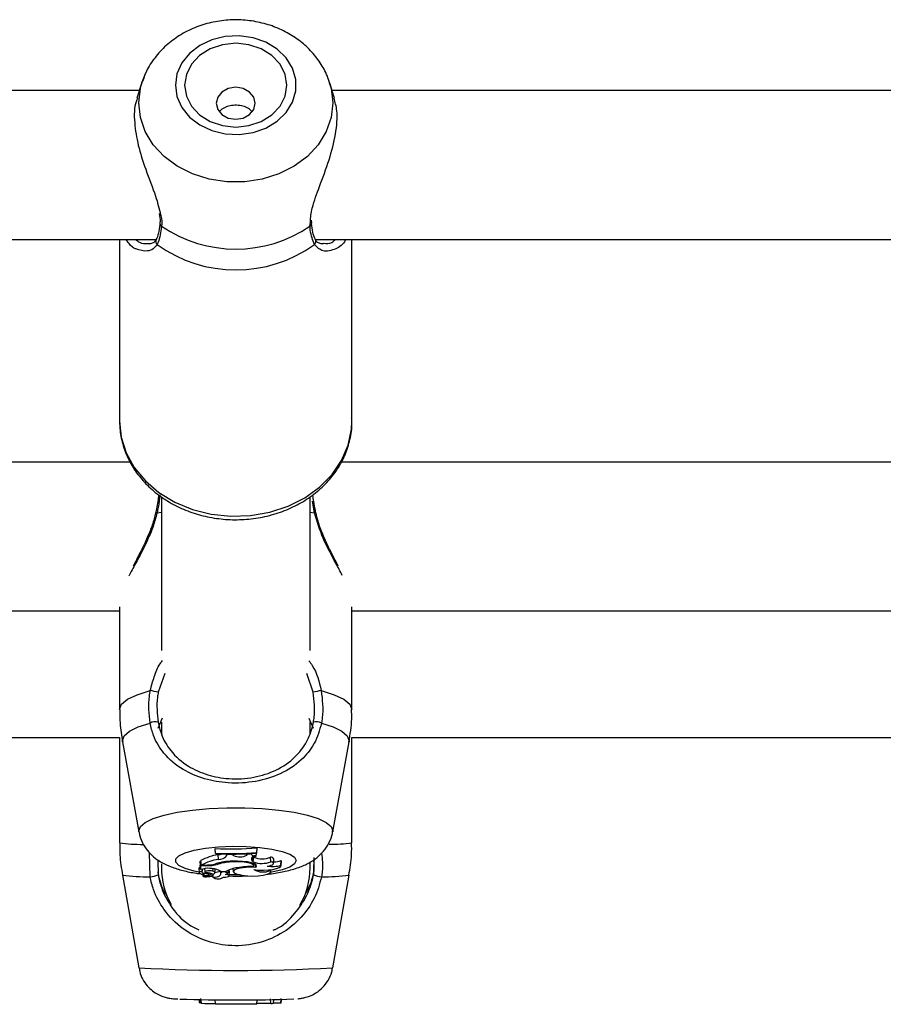
# Model space of a CAD drawing. Units: millimetres. Extents: x 0 to 42, y 0 to 29.8.
# Drawn here: x 14.3 to 14.4, y 7 to 7.1 of the extents above; entities that cross this region are included whole.
import ezdxf

# ---------------------------------------------------------------- set-up
doc = ezdxf.new("R2010")
doc.units = ezdxf.units.MM

msp = doc.modelspace()

# ---------------------------------------------------------------- linework, layer by layer
for p, q in [((14.32068753461753, 7.083868884345804), (14.24142348985588, 7.083868884345804)), ((14.32095396737968, 7.084707521697793), (14.32043093662178, 7.083061002990518)), ((14.32095396737968, 7.08472969462565), (14.32068050126945, 7.083868884345804)), ((14.32095396737968, 7.084707521697793), (14.3210027239791, 7.084855460426126)), ((14.34143054704582, 7.083868884345804), (14.34115708093559, 7.08472969462565)), ((14.34167862157737, 7.08306565215281), (14.34115708093559, 7.084707521697793)), ((14.42260050992881, 7.083868884345804), (14.34142351369773, 7.083868884345804)), ((14.32289868812477, 7.069578670760904), (14.32289964179908, 7.069586896201882)), ((14.33903646688377, 7.069280528327737), (14.33909368734275, 7.069734834930215)), ((14.33921241979514, 7.069577717086586), (14.33921104888831, 7.069589757224831)), ((14.33923626165305, 7.069593095084939), (14.33921510200416, 7.06991937091044)), ((14.23961782674705, 7.067868851920876), (14.32249695281898, 7.067868851920876)), ((14.31855553607856, 7.067868851920876), (14.31855553607856, 7.048315071365151)), ((14.32158303480064, 7.067430757781777), (14.32168472032463, 7.06741669108561)), ((14.33961785058891, 7.067868851920876), (14.41855555992042, 7.067868851920876)), ((14.34041983108436, 7.067437671920571), (14.3405311725608, 7.067449712058815)), ((14.3435555122367, 7.048315071365151), (14.3435555122367, 7.067868851920876)), ((14.31969726304924, 7.043908619186196), (14.2423883698455, 7.043908619186196)), ((14.421829464244, 7.043908619186196), (14.34238839368736, 7.043908619186196)), ((14.32305550794517, 7.040071033736978), (14.32305550794517, 7.02365984847239)), ((14.3390555403701, 7.02365984847239), (14.3390555403701, 7.040058874389443)), ((14.33952200632011, 7.038444542190346), (14.33932358245765, 7.039709114333902)), ((14.32258904199516, 7.038444542190346), (14.32305550794517, 7.03854181697062)), ((14.3390555403701, 7.03854181697062), (14.33952200632011, 7.038444542190346)), ((14.24355554799949, 7.027908705970559), (14.31855553607856, 7.027908705970559)), ((14.31855553607856, 7.028326772949013), (14.31855553607856, 7.017314934036049)), ((14.3435555122367, 7.017314934036049), (14.3435555122367, 7.028326772949013)), ((14.3435555122367, 7.027908705970559), (14.41857969980155, 7.027908705970559)), ((14.32343077878868, 7.021179818412575), (14.32271772842323, 7.01915647914103)), ((14.33939331989204, 7.01915647914103), (14.33870035629188, 7.021189712783609)), ((14.32271772842323, 7.015284442207132), (14.32317048530494, 7.016390108367715)), ((14.3389277480117, 7.016379021903786), (14.33939331989204, 7.015284442207132)), ((14.32305550794517, 7.015952491065773), (14.32305550794517, 7.01457359721354)), ((14.3390555403701, 7.014671348830971), (14.3390555403701, 7.015954517623696)), ((14.24355554799949, 7.01427903105906), (14.31855553607856, 7.01427903105906)), ((14.31855553607856, 7.014294885894571), (14.31855553607856, 7.002959155341896)), ((14.3435555122367, 7.002959155341896), (14.3435555122367, 7.014294885894571)), ((14.3435555122367, 7.01427903105906), (14.41867435197746, 7.01427903105906)), ((14.31887078504478, 7.013816260597023), (14.32062739353096, 7.004149936935219)), ((14.34148371438896, 7.004149936935219), (14.34324026327049, 7.013816260597023)), ((14.3414934895507, 7.004257463714395), (14.34148371438896, 7.004149936935219)), ((14.32885128478919, 7.002346181175027), (14.32885128478919, 7.002273701926979)), ((14.32889503459846, 7.001847767135414), (14.32885128478919, 7.002346181175027)), ((14.32889503459846, 7.001796626350197), (14.32885128478919, 7.002273701926979)), ((14.33330965261375, 7.001910828849588), (14.33335340242301, 7.002411031028542)), ((14.33330965261375, 7.001860403320108), (14.33335340242301, 7.002338551780496)), ((14.33335340242301, 7.002338551780496), (14.33335340242301, 7.002411031028542)), ((14.32183319549476, 6.999317073127541), (14.32177096824561, 7.001895093223366)), ((14.32889503459846, 7.001847767135414), (14.32889503459846, 7.001796626350197)), ((14.32918614368354, 7.001183294555459), (14.329160394477, 7.001677417060646)), ((14.3301090023986, 7.001581930419716), (14.33008980970298, 7.001795195838723)), ((14.33011186342155, 7.001688145896706), (14.33010572414314, 7.001758121749672)), ((14.3301090023986, 7.001581930419716), (14.33011186342155, 7.001688145896706)), ((14.33065593461906, 7.00168456961802), (14.33011186342155, 7.001688145896706)), ((14.33065593461906, 7.00168456961802), (14.33066022615348, 7.001754545470987)), ((14.33081901292717, 7.001584314605508), (14.33065593461906, 7.00168456961802)), ((14.33081901292717, 7.001584314605508), (14.33083659629737, 7.001794242164407)), ((14.33225774984275, 7.001631044647011), (14.33231097679054, 7.001725458404335)), ((14.33231097679054, 7.001725458404335), (14.33230543355857, 7.001795553466591)), ((14.33269864540016, 7.001746677657876), (14.33231097679054, 7.001725458404335)), ((14.33269864540016, 7.001746677657876), (14.33270549993431, 7.001822017928871)), ((14.33282983522331, 7.000995897552285), (14.33286279659187, 7.001386069556985)), ((14.33294451455985, 7.000917696258339), (14.33298582057868, 7.001406692764077)), ((14.33298582057868, 7.001406692764077), (14.33294898490821, 7.001431845924172)), ((14.33324206094657, 7.001538538238321), (14.33328849296485, 7.001859092017922)), ((14.33330965261375, 7.001860403320108), (14.33330965261375, 7.001910828849588)), ((14.33482319335853, 7.000926994582925), (14.33480173568641, 7.001434468528542)), ((14.33510929565345, 7.000726603767189), (14.33515304546272, 7.001212023994241)), ((14.33945238809501, 7.001379751464638), (14.33941388349449, 6.999827765723977)), ((14.32265866022026, 7.001044892570291), (14.32269722442542, 6.999501609107766)), ((14.32305550794517, 7.000712537071023), (14.32305550794517, 7.000278972884927)), ((14.32709288816368, 7.000229977866922), (14.32713663797294, 6.99974455763987)), ((14.32731199483787, 7.00099983145884), (14.32723152856742, 7.00099983145884)), ((14.32723152856742, 7.00099983145884), (14.32723152856742, 7.000560902854715)), ((14.32727527837669, 7.00050380160502), (14.32723152856742, 7.00099983145884)), ((14.32727527837669, 7.000087403556618), (14.32725590686714, 7.000290893813882)), ((14.32781160097038, 7.00050380160502), (14.32727527837669, 7.00050380160502)), ((14.32727527837669, 7.00050380160502), (14.32727527837669, 7.000087403556618)), ((14.32736838083183, 7.000572585365091), (14.32730567674552, 7.00104775359324)), ((14.3277023456565, 7.000572585365091), (14.32736838083183, 7.000572585365091)), ((14.32768392782127, 7.000185989639077), (14.32771504144584, 6.999840521117958)), ((14.32781160097038, 7.00050380160502), (14.32781160097038, 7.000573419830117)), ((14.32859242181694, 6.999910973808084), (14.32861143569862, 7.000177287360939)), ((14.32917344789421, 7.000666760703836), (14.32916528205787, 7.000779890319619)), ((14.3305425665847, 7.000902556678566), (14.33054077844535, 7.000968717834268)), ((14.33075082521354, 7.000176929733071), (14.33077895860587, 6.999865197440895)), ((14.33294451455985, 7.000917696258339), (14.33282983522331, 7.000995897552285)), ((14.33301800708686, 7.0004663698881), (14.33304131250297, 7.000724815627847)), ((14.33320063571845, 7.000319861671242), (14.33318323116218, 7.000615143081459)), ((14.33591598491584, 7.000550889274392), (14.33593756179725, 7.001074814101968)), ((14.33592581968223, 7.000492238303933), (14.33596956949149, 7.000977658530984)), ((14.33596956949149, 7.000977658530984), (14.33593756179725, 7.001074814101968)), ((14.3390555403701, 7.000278972884927), (14.3390555403701, 7.000801109573159)), ((14.31885946016227, 6.999485992690834), (14.32061767797386, 6.989516996642861)), ((14.32750445823585, 7.000144027969155), (14.32727527837669, 7.000087403556618)), ((14.32745504598533, 6.999912881156716), (14.3274639270774, 6.999958538314615)), ((14.32753259162818, 6.999569796821389), (14.3275529764167, 6.999343656799111)), ((14.32802891950523, 6.999465250274453), (14.32757055978691, 6.999341391822609)), ((14.32768178205406, 6.999371432563577), (14.32768780212318, 6.999304913780007)), ((14.32834804277336, 6.999485515853676), (14.32769453744804, 6.999308728477273)), ((14.32784712533866, 6.999665879508767), (14.32785094003593, 6.999763631126199)), ((14.32816529493247, 6.999547147056375), (14.3281798384658, 6.999709152480873)), ((14.32834804277336, 6.999485515853676), (14.32833689670478, 6.999663972160135)), ((14.32856363277351, 6.999398731490884), (14.32857543449317, 6.999267720481667)), ((14.32858956079399, 6.999300979873452), (14.32858222942268, 6.999408149024758)), ((14.32863885383522, 6.99945034911326), (14.32865447025215, 6.999624037048134)), ((14.32863891343986, 6.999453210136208), (14.32865512590324, 6.99963309695414)), ((14.32880956153785, 6.999751114150795), (14.32884413223182, 7.00013484885386)), ((14.32936924915229, 6.999961995384012), (14.3293988130561, 6.999633931419168)), ((14.32943916540061, 6.999727868339334), (14.3294239662162, 6.999904417297158)), ((14.32950079660331, 6.999859713813576), (14.32998895864402, 6.999859713813576)), ((14.32972729425346, 6.999267720481667), (14.32972830753242, 6.999278806945595)), ((14.33024770240699, 6.999690436622415), (14.33027738552009, 7.000019454261574)), ((14.33035534839546, 6.999410056373391), (14.33039903860008, 6.999895476600441)), ((14.33474958162223, 6.99998333384684), (14.33475005845939, 7.000075005790506)), ((14.33482063035881, 6.999848508140359), (14.33484131317054, 7.000077747604165)), ((14.34149337034141, 6.989516996642861), (14.343251588153, 6.999485992690834)), ((14.32710868339454, 6.986103319427285), (14.32713645915901, 6.985785865089211)), ((14.32727527837669, 6.985718511840615), (14.32724172096168, 6.986101173660073)), ((14.32736760597144, 6.985718511840615), (14.32727527837669, 6.985718511840615)), ((14.32736838083183, 6.985712312957558), (14.32730567674552, 6.986213111182961)), ((14.32889503459846, 6.985598348876748), (14.32885128478919, 6.986097120544228)), ((14.33330965261375, 6.985592746040139), (14.33335340242301, 6.98609127928904)), ((14.33482319335853, 6.985680603286538), (14.33480173568641, 6.986178540488991)), ((14.33510959367668, 6.985697888633522), (14.33514523725425, 6.986105703613076)), ((14.33591598491584, 6.985714220306191), (14.33593756179725, 6.986210726997171)), ((14.33592629651939, 6.985718511840615), (14.33591598491584, 6.985714220306191)), ((14.33592629651939, 6.985718511840615), (14.33596164207374, 6.986122512122902))]:
    msp.add_line(p, q)
at = {"flags": 128}
for points in [[(14.32455682973777, 7.084450387260231), (14.32473200778877, 7.083222650787148), (14.32524806480323, 7.082061194679055), (14.3260772250167, 7.081028484603677), (14.3271747849456, 7.080180310508523), (14.32848155717765, 7.079562329551492), (14.3299270294181, 7.079207801124368), (14.33143341760551, 7.079135917922769), (14.33291936139976, 7.07935049464396), (14.33430487136756, 7.079840087196144), (14.33551520328437, 7.080578231117044), (14.33648509006416, 7.081525110503945), (14.3371623180381, 7.082629584571633), (14.3375102899543, 7.083832287093911), (14.3375102899543, 7.085068368217263), (14.3371623180381, 7.086271070739541), (14.33648509006416, 7.087375544807228), (14.33551520328437, 7.088322424194131), (14.33430487136756, 7.08906056811503), (14.33291936139976, 7.089550160667215), (14.33143341760551, 7.089764737388406), (14.3299270294181, 7.089692854186806), (14.32848155717765, 7.089338325759682), (14.3271747849456, 7.088720344802652), (14.3260772250167, 7.087872170707497), (14.32524806480323, 7.086839460632119), (14.32473200778877, 7.085678004524026), (14.32455682973777, 7.084450387260231)], [(14.32555556516563, 7.084450387260231), (14.3257429621688, 7.083284281989846), (14.32629239778434, 7.08219768931559), (14.32716644029533, 7.081264518996987), (14.32830554466163, 7.080548548003946), (14.32963204603111, 7.080098532935891), (14.33105552415763, 7.07994499137095), (14.3324790618888, 7.080098532935891), (14.33380556325828, 7.080548548003946), (14.33494460801994, 7.081264518996987), (14.33581865053092, 7.08219768931559), (14.33636814575111, 7.083284281989846), (14.33655554275428, 7.084450387260231), (14.33636814575111, 7.085616373321328), (14.33581865053092, 7.086702965995584), (14.33494460801994, 7.087636136314186), (14.33380556325828, 7.088352107307229), (14.3324790618888, 7.088802122375284), (14.33105552415763, 7.088955663940225), (14.32963204603111, 7.088802122375284), (14.32830554466163, 7.088352107307229), (14.32716644029533, 7.087636136314186), (14.32629239778434, 7.086702965995584), (14.3257429621688, 7.085616373321328), (14.32555556516563, 7.084450387260231)], [(14.32144510965263, 7.085912966033731), (14.32132244329368, 7.085665249130043), (14.32095396737968, 7.08472969462565)], [(14.32061761836921, 7.082554482719217), (14.32079535941993, 7.084125541946205), (14.32095396737968, 7.084707521697793)], [(14.34117669086372, 7.084644936820779), (14.34131574849998, 7.084125541946205), (14.3414934895507, 7.082554482719217), (14.34131574849998, 7.080983304282936), (14.34078860502158, 7.079465770026955), (14.33993005971824, 7.078053259155068), (14.33876925926124, 7.076794170638832), (14.33734578113471, 7.075731181403909), (14.33570814351951, 7.074900531074318), (14.33391201715385, 7.074330591460977), (14.33201861600791, 7.074040674468788), (14.33009243230735, 7.074040674468788), (14.32819909076606, 7.074330591460977), (14.3264029644004, 7.074900531074318), (14.32476526718055, 7.075731181403909), (14.32334178905402, 7.076794170638832), (14.32218104820167, 7.078053259155068), (14.32132244329368, 7.079465770026955), (14.32079535941993, 7.080983304282936), (14.32061761836921, 7.082554482719217), (14.32061761836921, 7.082554482719217)], [(14.32895553331291, 7.082500123283181), (14.32911539297019, 7.081841849586282), (14.32957059364234, 7.081283830901894), (14.33025187473213, 7.08091094424418), (14.33105552415763, 7.080779933234964), (14.33185917358314, 7.08091094424418), (14.33254045467292, 7.081283830901894), (14.33299565534507, 7.081841849586282), (14.33315551500236, 7.082500123283181), (14.33299565534507, 7.08315851618937), (14.33254045467292, 7.083716534873758), (14.33185917358314, 7.084089421531472), (14.33105552415763, 7.084220432540689), (14.33025187473213, 7.084089421531472), (14.32957059364234, 7.083716534873758), (14.32911539297019, 7.08315851618937), (14.32895553331291, 7.082500123283181)], [(14.31855553607856, 7.048315071365151), (14.31873536329185, 7.046584510108743), (14.31926954011833, 7.044903897544656), (14.32014286737358, 7.04332127501658), (14.32133007268821, 7.041882418891701), (14.32279712181007, 7.040628575584207), (14.32450169544136, 7.039595865508828), (14.32639485816871, 7.038813971778664), (14.32842207174217, 7.038305424949441), (14.33052504281913, 7.038084887763772), (14.33264327268516, 7.038158559104714), (14.33471584539329, 7.038524412414346), (14.3366830966941, 7.039171957275185), (14.3384884617797, 7.040082597038063), (14.34007996539985, 7.04122998644999), (14.341411890792, 7.042581223747048), (14.34244591216957, 7.044097446700845), (14.34315222721015, 7.045734905502115), (14.3435105107299, 7.047446631690773), (14.3435555122367, 7.048315071365151)], [(14.31855553607856, 7.017314934036049), (14.31877118568336, 7.017865561744485), (14.3194107435218, 7.018397235175882), (14.32045215587532, 7.018891596099648), (14.32185942153846, 7.019331597587381)], [(14.3402516267768, 7.019331597587381), (14.34165889243995, 7.018891596099648), (14.34270030479347, 7.018397235175882), (14.34333986263191, 7.017865561744485), (14.3435555122367, 7.017314934036049)], [(14.31887078504478, 7.013816260597023), (14.31885940055763, 7.013941907188211), (14.31905281762992, 7.014457248946939), (14.31962698917305, 7.014956259032997), (14.32056367616569, 7.015423082610879), (14.32183319549476, 7.015842937728676)], [(14.3402778528205, 7.015842937728676), (14.34154737214958, 7.015423082610879), (14.34248405914222, 7.014956259032997), (14.34305823068534, 7.014457248946939), (14.34325170736228, 7.013941907188211), (14.34324026327049, 7.013816260597023)], [(14.32062739353096, 7.004149936935219), (14.32061761836921, 7.004257463714395), (14.32079535941993, 7.004714392921242), (14.32132244329368, 7.00515558650187), (14.32218104820167, 7.005566381713662), (14.32334178905402, 7.005932473441873), (14.32476526718055, 7.006241583129677), (14.3264029644004, 7.006483101150307), (14.32819909076606, 7.006648802062783), (14.33009243230735, 7.006733202239785), (14.33201861600791, 7.006733202239785), (14.33391201715385, 7.006648802062783), (14.33570814351951, 7.006483101150307), (14.33734578113471, 7.006241583129677), (14.33876925926124, 7.005932473441873), (14.33993005971824, 7.005566381713662), (14.34078860502158, 7.00515558650187), (14.34131574849998, 7.004714392921242), (14.3414934895507, 7.004257463714395), (14.3414934895507, 7.004257463714395)], [(14.32713043908988, 6.99981346060923), (14.32659584503089, 6.999921225806985), (14.32562595825111, 7.000196599265847), (14.32494873027717, 7.000517749091897), (14.32460075836097, 7.000867509147439), (14.32460075836097, 7.001226925155435), (14.32494873027717, 7.001576685210977), (14.32562595825111, 7.001897835037026), (14.32659584503089, 7.002173208495889), (14.3278061769477, 7.00238778521708), (14.32919168691551, 7.002530121108803), (14.3306776903144, 7.002592586776528), (14.33218401889716, 7.002571725150856), (14.33362955074226, 7.002468609115395), (14.33493626336967, 7.002288841506752), (14.33603382329856, 7.002042197486673), (14.33686298351203, 7.001741909286293), (14.3373790405265, 7.001404189368997), (14.33755421857749, 7.001047276756081), (14.33755421857749, 7.001047276756081)], [(14.3329902313224, 7.000398659011635), (14.33301168899452, 7.00051405360392), (14.33290899019157, 7.000626825591835), (14.33268887023841, 7.000729703208718), (14.33236587266838, 7.000815772315774), (14.33196145515358, 7.000879430076394), (14.33150220136558, 7.000916504165444), (14.33101856927787, 7.000924252769265), (14.3305425665847, 7.000902556678566)], [(14.33320063571845, 7.000319861671242), (14.33330297689353, 7.000452422401223), (14.33325708131706, 7.000586771270546), (14.33306604843055, 7.000713729163918), (14.33274311046516, 7.000824355384622), (14.33231038074409, 7.000911258956704), (14.33179766158973, 7.000968360206398), (14.33124029855644, 7.00099184443644), (14.33067649822151, 7.000979804298195)], [(14.33320063571845, 7.000319861671242), (14.33251381139671, 7.000332617065225), (14.33185184221183, 7.000287198325905), (14.33129906873619, 7.000189208289894), (14.3309258244506, 7.000051283141885), (14.33077961425697, 6.999890946647438), (14.33087915401374, 6.99972858359507), (14.33121168832695, 6.999584817191873), (14.33173483829414, 6.999478005668434)], [(14.33301496724998, 7.000075124999795), (14.33352095107948, 7.000033520957742), (14.33405500869666, 7.000025295516762), (14.3345794103614, 7.000050806304727), (14.33505672435676, 7.000108503600869), (14.33545321445381, 7.000194095870767), (14.33574068765556, 7.000301741859231), (14.33589863996421, 7.000423454543863), (14.33591598491584, 7.000550889274392)], [(14.33444231967841, 7.000463032027993), (14.3346723340026, 7.000501894256386), (14.3348617575637, 7.00055160453013), (14.33500164966499, 7.00060977866343), (14.33508545379554, 7.000673913261209), (14.33510917644416, 7.000740789672647), (14.33507174472724, 7.000807308456215), (14.33497488717948, 7.000870370170388), (14.33482319335853, 7.000926994582925)], [(14.33755421857749, 7.001047276756081), (14.3373790405265, 7.000690244933877), (14.33686298351203, 7.000352525016579), (14.33603382329856, 7.000052236816201), (14.33493626336967, 6.99980559279612), (14.33479380826866, 6.999781035682473)], [(14.32745504598533, 6.999912881156716), (14.32731527309333, 6.999877475997719), (14.32721251468574, 6.999835395118508), (14.32715213518058, 6.999789022704873), (14.32713717441474, 6.999740504524025), (14.32716846685325, 6.999692463180336), (14.32724434356605, 6.999647402068887), (14.32736098985588, 6.999607466956887), (14.32751232604896, 6.999574922820839)], [(14.32745504598533, 6.999912881156716), (14.32741534929191, 6.999878191253457), (14.32740229587471, 6.999842309257303), (14.32741624336158, 6.999806546470437), (14.32745677452003, 6.999771856567177), (14.32752263765251, 6.99973955084971), (14.32761162738715, 6.999710463783059), (14.32772100191032, 6.999685668250832), (14.32784712533866, 6.999665879508767)], [(14.32755440692817, 6.999345087310586), (14.32762843589698, 6.999371074935707), (14.32768136482154, 6.99939992358378), (14.3277115247718, 6.999430560371193), (14.3277177832595, 6.999461912414345), (14.32770008068, 6.999493026038918), (14.32765883426582, 6.999522947570595), (14.32759559373771, 6.999550484916482), (14.32751232604896, 6.999574922820839)], [(14.32769453744804, 6.999308728477273), (14.32769066314613, 6.999307536384378), (14.32768839816963, 6.999306225082193), (14.32768780212318, 6.999304794570718), (14.32768899421607, 6.999303244849954), (14.32769185523902, 6.999302052757058), (14.3276960871688, 6.999300979873452), (14.32770145158683, 6.999300264617715), (14.32770747165595, 6.999299906989846)], [(14.32859242181694, 6.999910973808084), (14.3284387610427, 6.999943637153421), (14.32824212531959, 6.999958180686745), (14.32803791980659, 6.999951981803688), (14.32786298017417, 6.999926113387857), (14.3277486584655, 6.999885343810829), (14.32771563749229, 6.999836944839272), (14.32776975850975, 6.99978961875132), (14.32790136556541, 6.999751948615822)], [(14.32802891950523, 6.999465250274453), (14.32810121993934, 6.999489568969522), (14.32814747314369, 6.999517344733987), (14.32816523532783, 6.999546908637795), (14.32815343360816, 6.999576591750893), (14.32811272363578, 6.999604844352517), (14.32804542999183, 6.999629997512612), (14.32795518855964, 6.999650739928994), (14.32784712533866, 6.999665879508767)], [(14.32859611730491, 6.999603294631752), (14.3286880872718, 6.999638222953592), (14.3287554405204, 6.999676250716957), (14.32879638891136, 6.999716185828957), (14.32880979995643, 6.999757313033853), (14.32879537563239, 6.999798440238747), (14.32875353317176, 6.999838375350746), (14.3286852858535, 6.999876283904824), (14.32859242181694, 6.999910973808084)], [(14.32972640018379, 6.999278806945595), (14.3299378178588, 6.99928274085215), (14.33012837390815, 6.999304913780007), (14.33027136545097, 6.999342226287636), (14.33034676532661, 6.999389433166299), (14.33034402351295, 6.999439977905069), (14.33026349763786, 6.999486707946572), (14.33011651258384, 6.999523066779885), (14.32992363195335, 6.999544047614846)], [(14.33156830291664, 6.999504112502847), (14.3306776903144, 6.999501847526345), (14.33036416988288, 6.999508046409401)], [(14.33173483829414, 6.999478005668434), (14.33227074365531, 6.999414467117104), (14.33286226015006, 6.999392532607827), (14.33345395545875, 6.999414109489235), (14.33399051647102, 6.999477409621988), (14.33442163686668, 6.999576353332314), (14.33470696430122, 6.999701642295632), (14.33481979589378, 6.999841713210854), (14.33474958162223, 6.99998333384684)]]:
    msp.add_lwpolyline(points, dxfattribs=at)
for centre, radius, start, end in [((14.32321802498567, 7.069566140111333), 0.0003195826151578243, 177.7528895837889, 243.342253914026), ((14.33105555395996, 7.081033585684357), 0.01420666492620533, 235.8215368770185, 304.1784631229772), ((14.33889480221544, 7.069565083517052), 0.0003178687370897957, 296.4662349425419, 2.277798460112783), ((14.32289233216251, 7.067645973722179), 0.0004526191479871957, 153.4241958656068, 227.9269090523659), ((14.33105552415764, 7.079085529140547), 0.01450325603720814, 234.2842632412155, 305.7157367587634), ((14.33921876301043, 7.067646010165402), 0.0004526148050207143, 312.0655966850179, 26.65531491825527), ((14.32246943382653, 7.038024979136488), 0.0004362788903484789, 74.08831830567192, 94.06844550662363), ((14.33963583746707, 7.038065338664529), 0.0003959202495594744, 84.69424602799802, 106.708959459541), ((14.32048885733907, 7.01042309417037), 0.0090133167788306, 75.68300398274599, 81.25367933261506), ((14.34162392509442, 7.010414594748167), 0.009021981063330273, 98.74899768025136, 104.3143190043933), ((14.32239998502932, 7.014675872671812), 0.001297417135483072, 76.75585793155577, 115.9037020898217), ((14.33971110859958, 7.014676096310883), 0.00129719617106491, 64.09378301963967, 103.2457906741682), ((14.32095136649554, 7.020676240679419), 0.01787834209998138, 262.298772540451, 270.4545592561375), ((14.33060498362905, 7.036907182523954), 0.03460546595353692, 267.0951814446215, 274.5553156171401), ((14.34121463510361, 7.020179107370908), 0.01737833287843601, 269.6581415823484, 277.7413249256301), ((14.33000417771779, 6.996145562520358), 0.005595836381843489, 98.67257708547275, 118.8313914257521), ((14.330605660318, 7.036649475433912), 0.0348437245547328, 267.1859768135758, 274.4508236198317), ((14.3306059000324, 7.036192153420028), 0.03443805080059782, 267.1524016828778, 274.5029610266062), ((14.32865065252404, 7.005271438381776), 0.003629989823035919, 278.072449980202, 285.2247985183362), ((14.32927260781481, 7.002250672684705), 0.00107087446359887, 265.3688050775356, 321.3557922576728), ((14.331488970557, 7.003128953306676), 0.001683672160164832, 246.5521292434101, 297.1684859799558), ((14.33317421886309, 7.00217486553494), 0.0006399335721107547, 221.9986431621176, 276.0856054992425), ((14.3331004981558, 7.001218181395953), 0.0003502406746559707, 66.1597982884394, 219.3947924151153), ((14.33386071670619, 7.003582060078578), 0.002344710256498135, 248.0908385171765, 293.6617874473379), ((14.33482081975284, 7.001075971764277), 0.0003590043615053123, 22.26995653241407, 93.04718329086788), ((14.33105553607855, 7.000279004356279), 0.008000000000002715, 180, 209.5632611439568), ((14.32727270570341, 7.00016835120709), 0.000190084699009875, 99.65461049448113, 161.0825032261231), ((14.33005407465083, 6.995589295850029), 0.005660929754054623, 98.81934624375104, 118.3220014554286), ((14.32812783527658, 6.99766042486244), 0.002560641194426529, 81.26324729924235, 104.0899969313867), ((14.32778321599407, 7.005322821132181), 0.00475092410531322, 269.0246628409636, 283.3240675778018), ((14.32792220241264, 7.005351454345715), 0.004848914288106154, 268.6929970095796, 284.9541813570726), ((14.3284616509027, 6.998402111865339), 0.001790091401743611, 54.51437502986939, 88.23508115373401), ((14.33067440394923, 6.995078332067052), 0.005901472602743069, 89.97966728422905, 107.7209368250958), ((14.33082913745294, 6.995145917284781), 0.00576376786248388, 92.84988465934092, 106.6938792135786), ((14.33163085480834, 6.997076870585002), 0.003231104988891067, 96.84672253303836, 120.5408898265899), ((14.3326264137412, 6.992541844029732), 0.007865233937541669, 87.34875620396295, 100.1107325081345), ((14.33387204860066, 7.003307557571952), 0.002563543737710952, 248.7881657213333, 291.7789886058864), ((14.33499510833836, 7.003594004638028), 0.003179396921958592, 259.9873336082655, 286.836330264967), ((14.33517448103436, 7.002855223439806), 0.001937046633655317, 268.5830234978578, 293.1999006584147), ((14.33105553607855, 7.000279004356279), 0.007999999999999395, 329.6866474150464, 0), ((14.32144082724378, 7.018669588776105), 0.01935649283244025, 262.3362468950706, 271.1615009416255), ((14.3216034242337, 7.002507934751288), 0.003199123744763821, 274.1187117522348, 289.9930517234064), ((14.3275637369456, 6.999348718959563), 1.001189789544778e-05, 201.2681538389685, 312.9588811003931), ((14.32764478452905, 7.003703644808919), 0.004404183971521649, 270.8155492849099, 281.5082531293332), ((14.3275265895411, 6.996302560486188), 0.003469688103743149, 72.046263417842, 83.79913717911502), ((14.32845656543923, 6.99913701277943), 0.0003650089886122872, 60.02836110873796, 107.2964099845004), ((14.32852620605342, 6.999517952664077), 0.0001299790362807507, 268.7890942311004, 330.1256388803777), ((14.32884498584454, 7.000028401981822), 0.0007709636049742874, 250.6519220793969, 321.4426644037695), ((14.329171335578, 6.999974628932547), 0.0008900926660363255, 229.1855513844989, 308.5797369358208), ((14.32881793098201, 7.001090769219512), 0.001286015764726874, 269.8422170026412, 295.5264179986524), ((14.32951485870792, 6.999641314317963), 0.0001149829351992662, 131.1703768306956, 234.365170161783), ((14.32978504846603, 6.999284215786777), 0.000562550159834141, 40.78600222120374, 127.9409055533272), ((14.32983643425837, 7.000214175640271), 0.0006757773364581256, 277.4137267522875, 303.6592859503541), ((14.33026321909448, 6.999840620259396), 0.0001464792007564004, 21.99336269128477, 85.62022269758585), ((14.33397361817823, 7.001755388892839), 0.001934502094207241, 240.2936885396027, 293.6480832792892), ((14.34050734141641, 7.002506258071133), 0.003197431097003527, 250.0024393336272, 265.8841824076733), ((14.34067022107149, 7.018669588776112), 0.01935649283244729, 268.8384990583608, 277.6637531049229), ((14.33104791624555, 7.18133568002963), 0.1921020488350859, 266.8875779872439, 273.1170025603432), ((14.33096653994317, 7.160469832328609), 0.1744094318903401, 268.0479525693718, 272.0854530164797), ((14.32726130183153, 6.986555068715279), 0.0007792688311732255, 260.7812113968175, 270.6595162457957), ((14.32950948613385, 7.028826536879225), 0.04316735614190403, 267.1569569045309, 269.0996751053149), ((14.33060884544836, 6.596755749013596), 0.3888463766270233, 89.60203796305969, 90.25252761089648), ((14.33386197389984, 6.957917353171964), 0.0277798848048761, 88.01709711950816, 91.1451350948047), ((14.3348906315726, 6.986944543014386), 0.00126573755113278, 266.9458475104455, 279.9618092082511), ((14.33515902400951, 6.961039243655664), 0.0246865846669352, 88.2428730054221, 90.10905243616877)]:
    msp.add_arc(centre, radius, start, end)
for points, knots in [([(14.34115094165717, 7.084625863334451), (14.34111705663836, 7.084766505420761), (14.34095692005806, 7.085431163241211), (14.34037503133584, 7.086535107871608), (14.33942527257736, 7.087882017992881), (14.33820934967542, 7.089056115358916), (14.33678545412175, 7.090034438439477), (14.3351813201073, 7.090785943773607), (14.33344288532058, 7.091285579388856), (14.33162015426523, 7.091513501645712), (14.32976803932516, 7.09145820003896), (14.32794328807517, 7.091115171725296), (14.32620309888138, 7.090488471289793), (14.32460754141677, 7.089590335858476), (14.32320744044809, 7.0884467884496), (14.32208086019009, 7.08708770850243), (14.32134827447743, 7.085874644141064), (14.32111754271157, 7.085097223650201), (14.32104975204383, 7.084868811866555)], [0, 0, 0, 0, 0.01733161303064376, 0.08190714773953622, 0.1468495740877374, 0.2125345191167895, 0.2791505631930502, 0.3466893090799065, 0.4150087875139468, 0.4839320422409819, 0.5533264563645783, 0.6231080945900319, 0.693193070244863, 0.7634198989392558, 0.8334917614870595, 0.9029890339886363, 0.9714974739664703, 1, 1, 1, 1]), ([(14.3204864881507, 7.083040022155557), (14.32043023834008, 7.082923356589577), (14.32012596457617, 7.08229227409372), (14.32009789176996, 7.080502509020239), (14.32051341652398, 7.077977108905826), (14.32137084684402, 7.075261664345827), (14.32242533036469, 7.072718094534765), (14.32281161265771, 7.071180080506221), (14.32297450523292, 7.070531510612282)], [0, 0, 0, 0, 0.04652996029074685, 0.2516958900934772, 0.4349229824158979, 0.6237342010521302, 0.841331311166579, 0.9999999999999999, 0.9999999999999999, 0.9999999999999999, 0.9999999999999999]), ([(14.33909368734275, 7.069734834930215), (14.33911775763334, 7.070219415614265), (14.33914261490711, 7.07071983976513), (14.33948709578826, 7.071993156722003), (14.34010673263245, 7.073688162976695), (14.34113168991435, 7.076371658220204), (14.34187282757731, 7.079207315231381), (14.34205598259691, 7.081571736369387), (14.3417511000938, 7.082624206674912), (14.34162712316428, 7.083052181503091)], [0, 0, 0, 0, 0.1218846297879352, 0.1258696732509435, 0.288722643468764, 0.4878154229692779, 0.6772705984411229, 0.868765836475017, 1, 1, 1, 1]), ([(14.332802536296, 7.081608437797342), (14.3326880258528, 7.081724622651469), (14.33243386788383, 7.081982497005318), (14.33183918299084, 7.082216026077093), (14.33114195978746, 7.082316581782661), (14.33043421227713, 7.082257407733483), (14.32982097871732, 7.082037067003764), (14.32942711452498, 7.081810069509794), (14.32931781361111, 7.081628737698662), (14.32930600862418, 7.081609153053078)], [0, 0, 0, 0, 0.1403007032917346, 0.3113999107468989, 0.4814049356423347, 0.6466559632243728, 0.8110169268312521, 0.9795889839378192, 1, 1, 1, 1]), ([(14.32283282499229, 7.070645236274514), (14.32288130706243, 7.070339039261627), (14.32294301965308, 7.069949282577233), (14.32289056280363, 7.069654111611749), (14.32287931661521, 7.069590830108437)], [0, 0, 0, 0, 0.7856106774972614, 1, 1, 1, 1]), ([(14.32297450523292, 7.070531510612282), (14.32298782588698, 7.070484963086778), (14.32312099239259, 7.070019627729597), (14.32309659655581, 7.06963062188913), (14.32307464103614, 7.069280528327737)], [0, 0, 0, 0, 0.1000300638817318, 1, 1, 1, 1]), ([(14.3228954098693, 7.069579147598061), (14.32289321342784, 7.069537920918285), (14.3228716990405, 7.069134101023512), (14.32274878739851, 7.068524486508522), (14.32258467596153, 7.067991971335605), (14.32248992919905, 7.06785849285004), (14.32248467426216, 7.067851089736734)], [0, 0, 0, 0, 0.05180033105401805, 0.507389980210044, 0.9726783850070779, 1, 1, 1, 1]), ([(14.32307464103614, 7.069280528327737), (14.32298201125647, 7.06863833946641), (14.32287071395418, 7.06786673137147), (14.32262950000116, 7.06738996516553), (14.32258904199516, 7.067309998771462)], [0, 0, 0, 0, 0.8322733594156962, 1, 1, 1, 1]), ([(14.33952200632011, 7.067309998771462), (14.33933993468376, 7.06776871165512), (14.33912121277427, 7.068319761559619), (14.33904862936757, 7.069142641874662), (14.33903646688377, 7.069280528327737)], [0, 0, 0, 0, 0.8324343764776717, 1, 1, 1, 1]), ([(14.33962720851814, 7.067852162620339), (14.33961253135331, 7.067877481614131), (14.33950605401951, 7.068061161431389), (14.33932806339213, 7.068586900177152), (14.33925204387216, 7.069253979114924), (14.33921504239951, 7.069578670760904)], [0, 0, 0, 0, 0.07583805406448546, 0.5501766786712082, 1, 1, 1, 1]), ([(14.32031518440162, 7.066848897239479), (14.32030005077566, 7.066851514945317), (14.32003064460068, 7.066898114888947), (14.31964654220075, 7.067258181965475), (14.31937553195012, 7.067711870209107), (14.3192817590705, 7.067868851920876)], [0, 0, 0, 0, 0.03746532335400013, 0.6669511645979225, 1, 1, 1, 1]), ([(14.32026708345329, 7.067868851920876), (14.32040953752069, 7.067748729079539), (14.32081750708575, 7.067404713185652), (14.32128123230576, 7.067420489931331), (14.32158303480064, 7.067430757781777)], [0, 0, 0, 0, 0.3491781730803561, 1, 1, 1, 1]), ([(14.32258904199516, 7.067309998771462), (14.32245657375289, 7.067138830896978), (14.32218652383657, 7.066789887864387), (14.32138132460361, 7.066497385812082), (14.32073675180011, 7.066709904490017), (14.32031518440162, 7.06684889723948)], [0, 0, 0, 0, 0.2498773429858469, 0.5094002487365302, 0.9999999999999999, 0.9999999999999999, 0.9999999999999999, 0.9999999999999999]), ([(14.32247090558921, 7.067865275642189), (14.32244747519259, 7.067809431507556), (14.32236157656417, 7.067604700249769), (14.32209393311206, 7.067423206909663), (14.32179988293519, 7.067388062873883), (14.32165241460716, 7.067370437881264)], [0, 0, 0, 0, 0.1575209392847896, 0.577490550065326, 1, 1, 1, 1]), ([(14.34182012300407, 7.06684615542582), (14.34133965197854, 7.066688224153694), (14.34043819003522, 7.066391912776071), (14.33981366512658, 7.067017734391251), (14.33952200632011, 7.067309998771462)], [0, 0, 0, 0, 0.5329909144675788, 1, 1, 1, 1]), ([(14.34045446138298, 7.067378424903664), (14.34031665164592, 7.067391556865433), (14.34000654730194, 7.067421106870217), (14.33973754263885, 7.067596850625314), (14.33965411443089, 7.06782179784308), (14.33963865260993, 7.067863487502847)], [0, 0, 0, 0, 0.3945311476298352, 0.8877879410753445, 0.9999999999999999, 0.9999999999999999, 0.9999999999999999, 0.9999999999999999]), ([(14.3405311725608, 7.067449712058815), (14.34082809245035, 7.067419103484383), (14.34127421798599, 7.06737311375064), (14.34164721460186, 7.067744606901884), (14.34177196245109, 7.067868851920876)], [0, 0, 0, 0, 0.6655523296269843, 1, 1, 1, 1]), ([(14.34285974721824, 7.067868851920876), (14.34284943383496, 7.067842454141078), (14.3426273098106, 7.06727391315654), (14.34221412414889, 7.067054951003558), (14.34182012300407, 7.06684615542582)], [0, 0, 0, 0, 0.04643074205159353, 1, 1, 1, 1]), ([(14.31855553607856, 7.048315071365151), (14.31856663622345, 7.047980528500911), (14.3185964007145, 7.047083468309799), (14.31890591490906, 7.045641738599362), (14.31954960912241, 7.044047805004909), (14.32048382814356, 7.042564038873812), (14.3216809956149, 7.041224081800725), (14.32311605366597, 7.040059877192055), (14.32475473846487, 7.039100879589884), (14.32655685493253, 7.038372564242843), (14.328476793038, 7.037894927679537), (14.33046546595351, 7.03768043415127), (14.33247248812392, 7.037736432491297), (14.33444710777864, 7.0380622114925), (14.3363390310791, 7.038652229037871), (14.33809929725039, 7.039493673699796), (14.33968063787388, 7.040567491680452), (14.34103993724981, 7.041847156253047), (14.34213609802649, 7.043298631424729), (14.34294732305113, 7.044881249503534), (14.34342050654368, 7.046547180590028), (14.34360642232076, 7.047832309970235), (14.34353307559325, 7.048538453386254), (14.34351843814765, 7.048679374954019)], [0, 0, 0, 0, 0.02920185342181584, 0.07830332974179877, 0.1274355266792291, 0.1767832690798797, 0.2264868925719943, 0.2765882180663483, 0.3270381050026738, 0.3777527685529642, 0.4286487292556243, 0.4796637264379288, 0.530763883492413, 0.5819378987354249, 0.6331738258046521, 0.6844441893493217, 0.7356913807513794, 0.7868141288537296, 0.8376759741744111, 0.8881378883513291, 0.9381198858222493, 0.9876508900237309, 1, 1, 1, 1]), ([(14.32288801889335, 7.040401720306192), (14.32284019317737, 7.039944852997472), (14.32277280069372, 7.039301069166934), (14.32263038968051, 7.038637269980643), (14.32258904199516, 7.038444542190346)], [0, 0, 0, 0, 0.7096594960113599, 1, 1, 1, 1]), ([(14.3394582293502, 7.039667629501138), (14.33941462834946, 7.03988480362182), (14.33936475163723, 7.04013323670679), (14.33934369594069, 7.040366949142009), (14.33934104661857, 7.040396355888161)], [0, 0, 0, 0, 0.8741755177656082, 0.9999999999999999, 0.9999999999999999, 0.9999999999999999, 0.9999999999999999]), ([(14.32275843839561, 7.040350460311684), (14.32274813135231, 7.040252815468806), (14.3226855223842, 7.039659682921171), (14.32256618240265, 7.039009584042233), (14.32244151022697, 7.038478630068555), (14.32243722896492, 7.038460397025857)], [0, 0, 0, 0, 0.1598762220566511, 0.9711500177522872, 1, 1, 1, 1]), ([(14.33967519025718, 7.038460516235147), (14.33965661377748, 7.038544122981176), (14.3395668295469, 7.038948212856252), (14.33950626389006, 7.03934942706173), (14.3394582293502, 7.039667629501138)], [0, 0, 0, 0, 0.206901363252978, 1, 1, 1, 1]), ([(14.32258904199516, 7.038444542190346), (14.32245654149452, 7.037950988435242), (14.32218642907769, 7.036944841311361), (14.32136755008947, 7.035063808079459), (14.32044415004761, 7.033304827274217), (14.31975604345525, 7.032064909042155), (14.31956845052781, 7.031691764064594), (14.31956523876106, 7.031685375472817)], [0, 0, 0, 0, 0.1888855235314507, 0.3850576037113089, 0.7693896100789395, 0.9960517339654141, 1, 1, 1, 1]), ([(14.32241523485099, 7.038463973304543), (14.32237465367279, 7.038249921161897), (14.32224687972005, 7.03757595629512), (14.32182240759316, 7.036435272757497), (14.32121087926804, 7.035031406989322), (14.32056452022002, 7.033757309540394), (14.32018112021871, 7.033023976215006), (14.32002300243293, 7.032721542617592)], [0, 0, 0, 0, 0.09853968546049985, 0.3102621873473537, 0.5479858216210488, 0.8135850788231924, 1, 1, 1, 1]), ([(14.34251702051078, 7.031726741096292), (14.3422943989816, 7.032150769224059), (14.34169031133069, 7.033301377418002), (14.34041991907505, 7.035558986873292), (14.33980785005478, 7.037525947478445), (14.33952200632011, 7.038444542190346)], [0, 0, 0, 0, 0.2372518352560067, 0.6437872579599964, 1, 1, 1, 1]), ([(14.34208852271949, 7.032719158431802), (14.34201528296094, 7.032859966616265), (14.34172331612241, 7.033421291793562), (14.3411289740718, 7.034562253678388), (14.34044936058962, 7.036034992073327), (14.33993185695121, 7.03735944772768), (14.33975772870239, 7.038155862728075), (14.3396903894416, 7.038463854095253)], [0, 0, 0, 0, 0.08942983682314923, 0.3565078209180187, 0.631979366158718, 0.8576782480112533, 0.9999999999999999, 0.9999999999999999, 0.9999999999999999, 0.9999999999999999]), ([(14.32185942153846, 7.019331597587381), (14.32199208162229, 7.019831789888096), (14.32225776868104, 7.020833557845302), (14.32268973657805, 7.021942817630094), (14.3230875912167, 7.022449598077325), (14.32317334632789, 7.022558831474099)], [0, 0, 0, 0, 0.4389249079986648, 0.8790637277349836, 0.9999999999999999, 0.9999999999999999, 0.9999999999999999, 0.9999999999999999]), ([(14.33891719798957, 7.02254273822001), (14.33904731441399, 7.022374356215816), (14.33974886938521, 7.021466482881341), (14.34002594223939, 7.020289933771107), (14.3402516267768, 7.019331597587381)], [0, 0, 0, 0, 0.1854686086702942, 0.9999999999999999, 0.9999999999999999, 0.9999999999999999, 0.9999999999999999]), ([(14.32183319549476, 7.015842937728676), (14.32173408827541, 7.0168148715456), (14.32161500760071, 7.017982682886108), (14.3218243144124, 7.019137842194804), (14.32185942153846, 7.019331597587381)], [0, 0, 0, 0, 0.832269548350157, 0.9999999999999999, 0.9999999999999999, 0.9999999999999999, 0.9999999999999999]), ([(14.3402516267768, 7.019331597587381), (14.34036706972582, 7.018351528197694), (14.34050575234427, 7.017174162318041), (14.34031056178025, 7.016033999872112), (14.3402778528205, 7.015842937728676)], [0, 0, 0, 0, 0.8324255073312132, 1, 1, 1, 1]), ([(14.32271772842323, 7.01915647914103), (14.32268591210491, 7.018977694288993), (14.32249629687372, 7.017912192909685), (14.32260596116005, 7.01683512459584), (14.32269722442542, 7.015938781997476)], [0, 0, 0, 0, 0.1677941066134698, 1, 1, 1, 1]), ([(14.33941388349449, 7.015938781997476), (14.33944386869199, 7.016114934100122), (14.33962291446476, 7.017166762734546), (14.33949762600892, 7.018252539689867), (14.33939331989204, 7.01915647914103)], [0, 0, 0, 0, 0.1674722448902989, 1, 1, 1, 1]), ([(14.31859481553947, 7.017312788268838), (14.31858739191771, 7.016815783784354), (14.31856985323957, 7.015641585802371), (14.31877443397835, 7.014484373324901), (14.31889242153083, 7.013816975852762)], [0, 0, 0, 0, 0.4232714517567531, 1, 1, 1, 1]), ([(14.34323173980628, 7.013804697295938), (14.34336908069501, 7.014629317986705), (14.34356316939769, 7.015794663293212), (14.34352685144776, 7.016972564789246), (14.3435162327758, 7.017316960593972)], [0, 0, 0, 0, 0.7076191804796974, 0.9999999999999999, 0.9999999999999999, 0.9999999999999999, 0.9999999999999999]), ([(14.3402778528205, 7.015842937728676), (14.34006652201646, 7.015075391435857), (14.33984988909206, 7.014288588022224), (14.33911298533706, 7.012973467176109), (14.3380749860502, 7.011688519861287), (14.3359714026152, 7.010314098755285), (14.33323416400926, 7.009459277781235), (14.33034138837851, 7.009298613943981), (14.32762793783796, 7.009777173294794), (14.32521450948937, 7.010814484378115), (14.32336956814724, 7.012358126656988), (14.32225055475155, 7.014158982703086), (14.32194628999267, 7.015386625702466), (14.32183319549476, 7.015842937728676)], [0, 0, 0, 0, 0.09288948326734361, 0.09522000589299177, 0.1905557047401064, 0.3071073765717675, 0.4180119701604065, 0.5301164268316423, 0.6302337868642656, 0.7333990537770533, 0.8522957799662751, 0.9450986875194959, 1, 1, 1, 1]), ([(14.32269722442542, 7.015938781997476), (14.32280195611858, 7.0155075867949), (14.3230827991691, 7.014351316210375), (14.32409996670831, 7.012654657269868), (14.32576783598613, 7.011196621105278), (14.32795016798502, 7.010212130399535), (14.33040714246957, 7.009755486818435), (14.33303323460808, 7.009909798261271), (14.33550831328668, 7.01072267632589), (14.33740794197545, 7.01202476277801), (14.33868682068899, 7.013665177803466), (14.33923434537479, 7.015056628169527), (14.33938868919541, 7.015814990752441), (14.33941388349449, 7.015938781997476)], [0, 0, 0, 0, 0.05607640742891756, 0.1503715718743223, 0.2699575257232643, 0.3723063699662797, 0.4704771725164208, 0.5800434136113847, 0.689445953108139, 0.80609546894402, 0.9026162964821456, 0.9841035802976976, 1, 1, 1, 1]), ([(14.33443016033088, 6.999585651656899), (14.33459112618355, 6.999601870156773), (14.33529310241872, 6.999672599453029), (14.33645078597763, 6.99989783414149), (14.33777758362647, 7.000261680503103), (14.33887410924807, 7.000738246555545), (14.33977433293696, 7.001320573681724), (14.34052451501441, 7.00203296946942), (14.34111086760524, 7.00292922356331), (14.34144511029078, 7.003761389493913), (14.34148710777154, 7.004282528865893), (14.34149945001518, 7.004435681602272)], [0, 0, 0, 0, 0.04720109583585715, 0.2058451963612918, 0.3783841265735143, 0.5224324458372188, 0.6330232257969344, 0.7406452261311374, 0.8475670912188699, 0.9552029296780846, 1, 1, 1, 1]), ([(14.32066863994514, 7.004125022193704), (14.32068594254097, 7.003982082555813), (14.32074592254332, 7.003486577725152), (14.32111565837045, 7.002730698203917), (14.32168862289281, 7.001925213067915), (14.32239136074769, 7.001284082798674), (14.32319608768761, 7.000767789980761), (14.32417390876024, 7.000325303986934), (14.32536966093677, 6.999968571602879), (14.32644356945796, 6.999733824230951), (14.32713317825893, 6.999654922681027), (14.32729059677039, 6.999636911651407)], [0, 0, 0, 0, 0.0451662288714051, 0.1565701782838272, 0.2625181113465614, 0.3683097633506311, 0.4806029330128944, 0.6108035974569067, 0.7791516868826138, 0.9495864718349231, 1, 1, 1, 1]), ([(14.31859642486488, 7.002959274551186), (14.3185866880359, 7.002531128325335), (14.31856013511701, 7.001363547787806), (14.31875303278024, 7.000209843915117), (14.31887519578849, 6.999479197761331)], [0, 0, 0, 0, 0.3666952403626385, 1, 1, 1, 1]), ([(14.34322732906257, 6.999481581947122), (14.3433537156079, 7.000214129829052), (14.34355255050803, 7.001366594947608), (14.34352475217333, 7.002533762025652), (14.34351462345039, 7.002959036132607)], [0, 0, 0, 0, 0.6356356215348435, 1, 1, 1, 1]), ([(14.34028828363334, 7.001860641738687), (14.34036310936047, 7.00120631435755), (14.3404600444556, 7.000358647527291), (14.34031169010954, 6.999510518090031), (14.3402778528205, 6.999317073127541)], [0, 0, 0, 0, 0.771915754846082, 1, 1, 1, 1]), ([(14.32725590686714, 7.000290893813882), (14.32725590820269, 7.000290973426342), (14.32725591427455, 7.000291335370441), (14.32725558688867, 7.000292842516183), (14.32725541094297, 7.000299138939157), (14.3272524517932, 7.000324070769351), (14.32724548370646, 7.000412663325816), (14.32723760530396, 7.0004963522573), (14.32723152856742, 7.000560902854715)], [0, 0, 0, 0, 0.0009010436420571834, 0.004096437008365918, 0.01747562975929827, 0.07067858279308147, 0.2831996823568411, 1, 1, 1, 1]), ([(14.33941388349449, 6.999501609107766), (14.33944692459711, 6.999679746087009), (14.33954205547449, 7.000192632334228), (14.33949043242946, 7.00070456608934), (14.33945673923408, 7.001038693687233)], [0, 0, 0, 0, 0.3473225889931618, 1, 1, 1, 1]), ([(14.3402778528205, 6.999317073127541), (14.34006645537897, 6.998518938171807), (14.33984975216726, 6.997700771182536), (14.33911311923199, 6.996242860440757), (14.33807490455827, 6.994755328985884), (14.3359714221854, 6.993068078696177), (14.33323416208379, 6.991987201987541), (14.33034140094271, 6.991781624451164), (14.32762791631489, 6.992391026455914), (14.32521452255649, 6.993689903136023), (14.32336958455899, 6.995548291857326), (14.32225054211168, 6.997579578525194), (14.32194628822964, 6.998846246221453), (14.32183319549476, 6.999317073127541)], [0, 0, 0, 0, 0.09288747860611854, 0.09521882003284203, 0.1905542070391233, 0.3071063667408523, 0.4180115237286404, 0.5301161999974319, 0.6302332241972032, 0.733399486019165, 0.852296357602402, 0.9450977954412109, 1, 1, 1, 1]), ([(14.32366657476341, 6.997269891998085), (14.32358831078293, 6.997380184100242), (14.32314952878254, 6.997998529716179), (14.32287986446316, 6.998930817507329), (14.32272285757614, 6.999701880901006), (14.32269722442542, 6.999827765723977)], [0, 0, 0, 0, 0.1537225477203269, 0.86183563097648, 1, 1, 1, 1]), ([(14.32269722442542, 6.999501609107766), (14.32280157159005, 6.999056769222865), (14.32308139186931, 6.997863874128253), (14.32411164092771, 6.995969728473818), (14.32547371366065, 6.994401785123941), (14.32668802759242, 6.993785690035299), (14.3270692251197, 6.993592285415444)], [0, 0, 0, 0, 0.1727116234935311, 0.463148326941313, 0.8314714795477831, 1, 1, 1, 1]), ([(14.3274639270774, 6.999958538314615), (14.32746390556956, 6.999958975379093), (14.32746379612912, 6.999961199336413), (14.32746387175069, 6.999970597103909), (14.32746200614431, 7.000008119836719), (14.32746002198331, 7.000063766508213), (14.32745755135883, 7.000112202972194), (14.32745653610145, 7.0001321070402)], [0, 0, 0, 0, 0.007531438033401753, 0.03832294206147425, 0.1617363367787823, 0.6555310691912883, 1, 1, 1, 1]), ([(14.3274639270774, 6.999958538314615), (14.32746396630115, 6.999958975579326), (14.32746416304251, 6.999961168843553), (14.32746515953711, 6.999970399528778), (14.32746868980638, 7.000007184139615), (14.32747395359844, 7.000064829863227), (14.32747834701518, 7.000115383799015), (14.32748031835472, 7.000138067504677)], [0, 0, 0, 0, 0.007223537107136646, 0.03623234420842995, 0.1533547226377221, 0.6201076736528803, 1, 1, 1, 1]), ([(14.32755440692817, 6.999345087310586), (14.32755389073468, 6.999352080886377), (14.32755131007278, 6.999387044625715), (14.32754579970339, 6.999460891283422), (14.32754106644909, 6.999527790188072), (14.32753831367408, 6.999566697379861)], [0, 0, 0, 0, 0.09471130970153602, 0.4735004872988151, 1, 1, 1, 1]), ([(14.32769453744804, 6.999308728477273), (14.32769370107282, 6.999321682723564), (14.3276923028135, 6.999343339744531), (14.3276909205708, 6.999364995338738), (14.3276903651229, 6.999373697540078)], [0, 0, 0, 0, 0.5981545804610292, 1, 1, 1, 1]), ([(14.33038372020637, 6.999397539397988), (14.33083852190089, 6.999387482174459), (14.33150153776008, 6.999372820622446), (14.33214923648177, 6.999409866530962), (14.33235264043723, 6.999421500465187)], [0, 0, 0, 0, 0.6859589981273739, 1, 1, 1, 1]), ([(14.3350694201461, 6.993562602302346), (14.33517260672287, 6.993602804398266), (14.33613337232691, 6.993977124316425), (14.33738552506085, 6.99524385141965), (14.33869160454349, 6.997099147945364), (14.33923416152149, 6.99860371650035), (14.33938866540487, 6.999375619303251), (14.33941388349449, 6.999501609107766)], [0, 0, 0, 0, 0.04324174017393273, 0.4026219099386492, 0.6999836739085123, 0.9510314017081256, 1, 1, 1, 1]), ([(14.33941388349449, 6.999827765723977), (14.33931971565397, 6.999376361934257), (14.33915483213395, 6.998585974840347), (14.33877077652687, 6.997921292753611), (14.33860606174384, 6.997636222144875)], [0, 0, 0, 0, 0.5711173590758287, 1, 1, 1, 1]), ([(14.32065254669105, 6.98948290278605), (14.32070220353631, 6.98923168757683), (14.32081208407612, 6.988675799206313), (14.32123446013087, 6.987933577402969), (14.32177649361502, 6.987298188801756), (14.3223641297629, 6.986840605915045), (14.32293562944886, 6.98653612123262), (14.32344597598596, 6.98635493954413), (14.3238433595347, 6.986264730742929), (14.32413124414464, 6.986220712872678), (14.32441177463839, 6.986191678707764), (14.32460074209997, 6.986176187065812), (14.32478084027244, 6.986168851923098), (14.32481223564064, 6.986167573234353)], [0, 0, 0, 0, 0.1112472679756157, 0.2461676691925245, 0.3668309874688538, 0.4747995558736856, 0.5700130972007961, 0.6510165257680585, 0.7174226944518384, 0.7727563416643485, 0.845174316617337, 0.9730102239848782, 1, 1, 1, 1]), ([(14.33772081355964, 6.986195587417397), (14.33773261579524, 6.986196439300866), (14.33784369767485, 6.986204457173072), (14.33804701350342, 6.986226826110997), (14.33849899391309, 6.986310494176516), (14.33905643557937, 6.98648176608956), (14.33974382640092, 6.98682563061811), (14.34044211069021, 6.987385609966751), (14.34102639300095, 6.988165421341814), (14.34138828042324, 6.98889222291263), (14.34144019069953, 6.98937798184943), (14.34145575981056, 6.989523672363076)], [0, 0, 0, 0, 0.01399385322582275, 0.1317092432419986, 0.2112126162495498, 0.3085375393138334, 0.4360710411305118, 0.60091149993662, 0.7546783685941939, 0.9264222811350206, 1, 1, 1, 1])]:
    msp.add_open_spline(points, degree=3, knots=knots)

doc.saveas('drawing.dxf')
